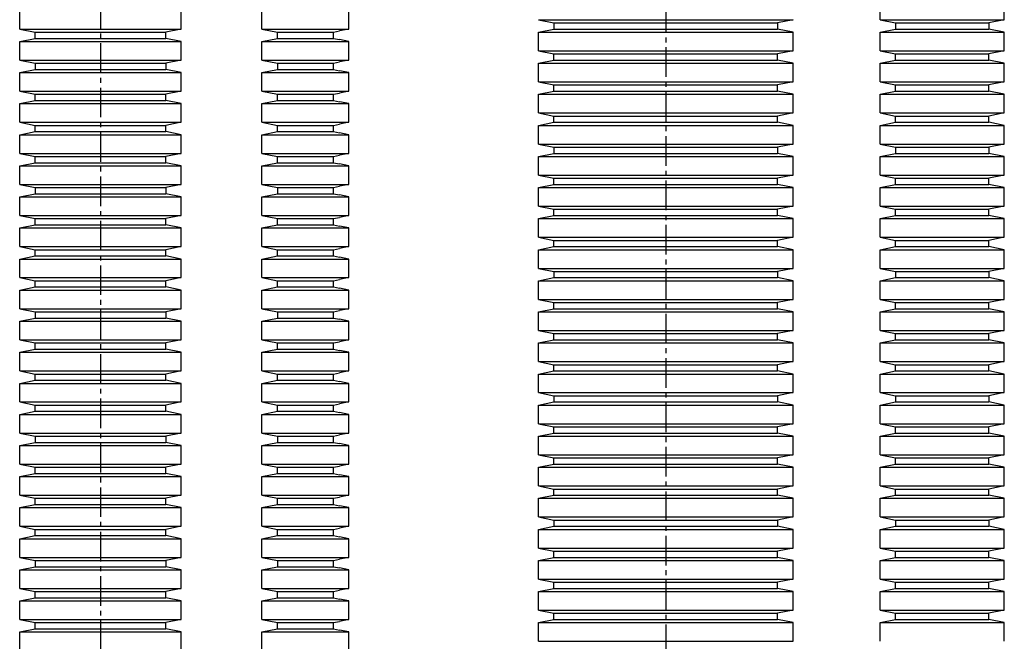
# Model space of a CAD drawing. Units: millimetres. Extents: x -14 to 146, y -51 to 389.
# Drawn here: x -13 to 145, y 172 to 272 of the extents above; entities that cross this region are included whole.
import ezdxf

# ---------------------------------------------------------------- set-up
doc = ezdxf.new("R2010")
doc.units = ezdxf.units.MM
doc.header["$LTSCALE"] = 0.5
doc.linetypes.add('CENTER2', pattern=[28.575, 19.05, -3.175, 3.175, -3.175])

msp = doc.modelspace()

# ---------------------------------------------------------------- linework, layer by layer
at = {"color": 2, "linetype": 'CENTER2', "lineweight": -3, "ltscale": 0.5}
for p, q in [((91, 388.5), (91, 32.5)), ((0, 382), (0, 26))]:
    msp.add_line(p, q, dxfattribs=at)
at = {"color": 7, "linetype": 'Continuous', "lineweight": -3, "ltscale": 0.5}
for p, q in [((125.5, 271.5), (125.5, 274.5)), ((145.5, 271.5), (145.5, 274.5)), ((-13, 270), (-13, 273)), ((13, 270), (13, 273)), ((26, 270), (26, 273)), ((40, 270), (40, 273)), ((70.5, 271.5), (73, 271)), ((70.5, 271.5), (111.5, 271.5)), ((111.5, 271.5), (109, 271)), ((125.5, 271.5), (128, 271)), ((125.5, 271.5), (145.5, 271.5)), ((145.5, 271.5), (143, 271)), ((-13, 270), (13, 270)), ((-13, 270), (-10.5, 269.5)), ((-10.5, 269.5), (10.5, 269.5)), ((-10.5, 268.5), (-10.5, 269.5)), ((13, 270), (10.5, 269.5)), ((10.5, 268.5), (10.5, 269.5)), ((26, 270), (40, 270)), ((26, 270), (28.5, 269.5)), ((28.5, 269.5), (37.5, 269.5)), ((28.5, 268.5), (28.5, 269.5)), ((37.5, 269.5), (38.5, 269.7)), ((37.5, 268.5), (37.5, 269.5)), ((40, 270), (38.5, 269.7)), ((70.5, 269.5), (73, 270)), ((70.5, 269.5), (111.5, 269.5)), ((70.5, 266.5), (70.5, 269.5)), ((73, 271), (109, 271)), ((73, 271), (73, 270)), ((73, 270), (109, 270)), ((109, 271), (109, 270)), ((111.5, 269.5), (109, 270)), ((111.5, 266.5), (111.5, 269.5)), ((125.5, 269.5), (128, 270)), ((125.5, 269.5), (145.5, 269.5)), ((125.5, 266.5), (125.5, 269.5)), ((128, 271), (128, 270)), ((128, 271), (143, 271)), ((128, 270), (143, 270)), ((143, 271), (143, 270)), ((145.5, 269.5), (143, 270)), ((145.5, 266.5), (145.5, 269.5)), ((-13, 268), (-10.5, 268.5)), ((-13, 268), (13, 268)), ((-13, 265), (-13, 268)), ((-10.5, 268.5), (10.5, 268.5)), ((13, 268), (10.5, 268.5)), ((13, 265), (13, 268)), ((26, 268), (28.5, 268.5)), ((26, 265), (26, 268)), ((26, 268), (40, 268)), ((28.5, 268.5), (37.5, 268.5)), ((37.5, 268.5), (38.5, 268.3)), ((40, 268), (38.5, 268.3)), ((40, 265), (40, 268)), ((70.5, 266.5), (111.5, 266.5)), ((70.5, 266.5), (73, 266)), ((111.5, 266.5), (109, 266)), ((125.5, 266.5), (128, 266)), ((125.5, 266.5), (145.5, 266.5)), ((145.5, 266.5), (143, 266)), ((-13, 265), (13, 265)), ((-13, 265), (-10.5, 264.5)), ((13, 265), (10.5, 264.5)), ((26, 265), (28.5, 264.5)), ((26, 265), (40, 265)), ((37.5, 264.5), (38.5, 264.7)), ((40, 265), (38.5, 264.7)), ((70.5, 264.5), (73, 265)), ((73, 266), (109, 266)), ((73, 265), (73, 266)), ((73, 265), (109, 265)), ((109, 265), (109, 266)), ((111.5, 264.5), (109, 265)), ((125.5, 264.5), (128, 265)), ((128, 265), (128, 266)), ((128, 266), (143, 266)), ((128, 265), (143, 265)), ((143, 265), (143, 266)), ((145.5, 264.5), (143, 265)), ((-13, 263), (-10.5, 263.5)), ((-10.5, 264.5), (-10.5, 263.5)), ((-10.5, 264.5), (10.5, 264.5)), ((-10.5, 263.5), (10.5, 263.5)), ((10.5, 264.5), (10.5, 263.5)), ((13, 263), (10.5, 263.5)), ((26, 263), (28.5, 263.5)), ((28.5, 264.5), (28.5, 263.5)), ((28.5, 264.5), (37.5, 264.5)), ((28.5, 263.5), (37.5, 263.5)), ((37.5, 263.5), (37.5, 264.5)), ((37.5, 263.5), (38.5, 263.3)), ((40, 263), (38.5, 263.3)), ((70.5, 264.5), (111.5, 264.5)), ((70.5, 261.5), (70.5, 264.5)), ((111.5, 261.5), (111.5, 264.5)), ((125.5, 261.5), (125.5, 264.5)), ((125.5, 264.5), (145.5, 264.5)), ((145.5, 261.5), (145.5, 264.5)), ((-13, 263), (13, 263)), ((-13, 260), (-13, 263)), ((13, 260), (13, 263)), ((26, 260), (26, 263)), ((26, 263), (40, 263)), ((40, 260), (40, 263)), ((-13, 260), (13, 260)), ((-13, 260), (-10.5, 259.5)), ((13, 260), (10.5, 259.5)), ((26, 260), (40, 260)), ((26, 260), (28.5, 259.5)), ((40, 260), (38.5, 259.7)), ((70.5, 261.5), (111.5, 261.5)), ((70.5, 261.5), (73, 261)), ((70.5, 259.5), (73, 260)), ((73, 260), (73, 261)), ((73, 261), (109, 261)), ((73, 260), (109, 260)), ((111.5, 261.5), (109, 261)), ((109, 260), (109, 261)), ((111.5, 259.5), (109, 260)), ((125.5, 261.5), (128, 261)), ((125.5, 261.5), (145.5, 261.5)), ((125.5, 259.5), (128, 260)), ((128, 260), (128, 261)), ((128, 261), (143, 261)), ((128, 260), (143, 260)), ((145.5, 261.5), (143, 261)), ((143, 260), (143, 261)), ((145.5, 259.5), (143, 260)), ((-13, 258), (-10.5, 258.5)), ((-10.5, 259.5), (10.5, 259.5)), ((-10.5, 258.5), (-10.5, 259.5)), ((-10.5, 258.5), (10.5, 258.5)), ((10.5, 258.5), (10.5, 259.5)), ((13, 258), (10.5, 258.5)), ((26, 258), (28.5, 258.5)), ((28.5, 259.5), (37.5, 259.5)), ((28.5, 258.5), (28.5, 259.5)), ((28.5, 258.5), (37.5, 258.5)), ((37.5, 259.5), (38.5, 259.7)), ((37.5, 258.5), (37.5, 259.5)), ((37.5, 258.5), (38.5, 258.3)), ((70.5, 259.5), (111.5, 259.5)), ((70.5, 256.5), (70.5, 259.5)), ((111.5, 256.5), (111.5, 259.5)), ((125.5, 259.5), (145.5, 259.5)), ((125.5, 256.5), (125.5, 259.5)), ((145.5, 256.5), (145.5, 259.5)), ((-13, 258), (13, 258)), ((-13, 255), (-13, 258)), ((13, 255), (13, 258)), ((26, 258), (40, 258)), ((26, 255), (26, 258)), ((40, 258), (38.5, 258.3)), ((40, 255), (40, 258)), ((70.5, 256.5), (111.5, 256.5)), ((70.5, 256.5), (73, 256)), ((73, 255), (73, 256)), ((73, 256), (109, 256)), ((111.5, 256.5), (109, 256)), ((109, 255), (109, 256)), ((125.5, 256.5), (128, 256)), ((125.5, 256.5), (145.5, 256.5)), ((128, 255), (128, 256)), ((128, 256), (143, 256)), ((145.5, 256.5), (143, 256)), ((143, 255), (143, 256)), ((-13, 255), (13, 255)), ((-13, 255), (-10.5, 254.5)), ((-10.5, 254.5), (10.5, 254.5)), ((-10.5, 253.5), (-10.5, 254.5)), ((13, 255), (10.5, 254.5)), ((10.5, 253.5), (10.5, 254.5)), ((26, 255), (40, 255)), ((26, 255), (28.5, 254.5)), ((28.5, 254.5), (37.5, 254.5)), ((28.5, 253.5), (28.5, 254.5)), ((37.5, 254.5), (38.5, 254.7)), ((37.5, 253.5), (37.5, 254.5)), ((40, 255), (38.5, 254.7)), ((70.5, 254.5), (73, 255)), ((70.5, 254.5), (111.5, 254.5)), ((70.5, 251.5), (70.5, 254.5)), ((73, 255), (109, 255)), ((111.5, 254.5), (109, 255)), ((111.5, 251.5), (111.5, 254.5)), ((125.5, 254.5), (128, 255)), ((125.5, 251.5), (125.5, 254.5)), ((125.5, 254.5), (145.5, 254.5)), ((128, 255), (143, 255)), ((145.5, 254.5), (143, 255)), ((145.5, 251.5), (145.5, 254.5)), ((-13, 253), (-10.5, 253.5)), ((-13, 253), (13, 253)), ((-13, 250), (-13, 253)), ((-10.5, 253.5), (10.5, 253.5)), ((13, 253), (10.5, 253.5)), ((13, 250), (13, 253)), ((26, 253), (28.5, 253.5)), ((26, 250), (26, 253)), ((26, 253), (40, 253)), ((28.5, 253.5), (37.5, 253.5)), ((37.5, 253.5), (38.5, 253.3)), ((40, 253), (38.5, 253.3)), ((40, 250), (40, 253)), ((70.5, 251.5), (73, 251)), ((70.5, 251.5), (111.5, 251.5)), ((73, 251), (109, 251)), ((73, 251), (73, 250)), ((111.5, 251.5), (109, 251)), ((109, 251), (109, 250)), ((125.5, 251.5), (128, 251)), ((125.5, 251.5), (145.5, 251.5)), ((128, 251), (128, 250)), ((128, 251), (143, 251)), ((145.5, 251.5), (143, 251)), ((143, 251), (143, 250)), ((-13, 250), (13, 250)), ((-13, 250), (-10.5, 249.5)), ((-10.5, 249.5), (10.5, 249.5)), ((-10.5, 248.5), (-10.5, 249.5)), ((13, 250), (10.5, 249.5)), ((10.5, 248.5), (10.5, 249.5)), ((26, 250), (40, 250)), ((26, 250), (28.5, 249.5)), ((28.5, 249.5), (37.5, 249.5)), ((28.5, 248.5), (28.5, 249.5)), ((37.5, 249.5), (38.5, 249.7)), ((37.5, 248.5), (37.5, 249.5)), ((40, 250), (38.5, 249.7)), ((70.5, 249.5), (73, 250)), ((70.5, 249.5), (111.5, 249.5)), ((70.5, 246.5), (70.5, 249.5)), ((73, 250), (109, 250)), ((111.5, 249.5), (109, 250)), ((111.5, 246.5), (111.5, 249.5)), ((125.5, 249.5), (128, 250)), ((125.5, 249.5), (145.5, 249.5)), ((125.5, 246.5), (125.5, 249.5)), ((128, 250), (143, 250)), ((145.5, 249.5), (143, 250)), ((145.5, 246.5), (145.5, 249.5)), ((-13, 248), (-10.5, 248.5)), ((-13, 248), (13, 248)), ((-13, 245), (-13, 248)), ((-10.5, 248.5), (10.5, 248.5)), ((13, 248), (10.5, 248.5)), ((13, 245), (13, 248)), ((26, 248), (28.5, 248.5)), ((26, 245), (26, 248)), ((26, 248), (40, 248)), ((28.5, 248.5), (37.5, 248.5)), ((37.5, 248.5), (38.5, 248.3)), ((40, 248), (38.5, 248.3)), ((40, 245), (40, 248)), ((70.5, 246.5), (111.5, 246.5)), ((70.5, 246.5), (73, 246)), ((73, 246), (109, 246)), ((73, 245), (73, 246)), ((111.5, 246.5), (109, 246)), ((109, 245), (109, 246)), ((125.5, 246.5), (128, 246)), ((125.5, 246.5), (145.5, 246.5)), ((128, 245), (128, 246)), ((128, 246), (143, 246)), ((145.5, 246.5), (143, 246)), ((143, 245), (143, 246)), ((-13, 245), (13, 245)), ((-13, 245), (-10.5, 244.5)), ((-10.5, 244.5), (-10.5, 243.5)), ((-10.5, 244.5), (10.5, 244.5)), ((13, 245), (10.5, 244.5)), ((10.5, 244.5), (10.5, 243.5)), ((26, 245), (28.5, 244.5)), ((26, 245), (40, 245)), ((28.5, 244.5), (28.5, 243.5)), ((28.5, 244.5), (37.5, 244.5)), ((37.5, 244.5), (38.5, 244.7)), ((37.5, 243.5), (37.5, 244.5)), ((40, 245), (38.5, 244.7)), ((70.5, 244.5), (73, 245)), ((70.5, 244.5), (111.5, 244.5)), ((70.5, 241.5), (70.5, 244.5)), ((73, 245), (109, 245)), ((111.5, 244.5), (109, 245)), ((111.5, 241.5), (111.5, 244.5)), ((125.5, 244.5), (128, 245)), ((125.5, 241.5), (125.5, 244.5)), ((125.5, 244.5), (145.5, 244.5)), ((128, 245), (143, 245)), ((145.5, 244.5), (143, 245)), ((145.5, 241.5), (145.5, 244.5)), ((-13, 243), (-10.5, 243.5)), ((-13, 243), (13, 243)), ((-13, 240), (-13, 243)), ((-10.5, 243.5), (10.5, 243.5)), ((13, 243), (10.5, 243.5)), ((13, 240), (13, 243)), ((26, 243), (28.5, 243.5)), ((26, 240), (26, 243)), ((26, 243), (40, 243)), ((28.5, 243.5), (37.5, 243.5)), ((37.5, 243.5), (38.5, 243.3)), ((40, 243), (38.5, 243.3)), ((40, 240), (40, 243)), ((70.5, 241.5), (111.5, 241.5)), ((70.5, 241.5), (73, 241)), ((73, 240), (73, 241)), ((73, 241), (109, 241)), ((111.5, 241.5), (109, 241)), ((109, 240), (109, 241)), ((125.5, 241.5), (128, 241)), ((125.5, 241.5), (145.5, 241.5)), ((128, 240), (128, 241)), ((128, 241), (143, 241)), ((145.5, 241.5), (143, 241)), ((143, 240), (143, 241)), ((-13, 240), (13, 240)), ((-13, 240), (-10.5, 239.5)), ((-10.5, 239.5), (10.5, 239.5)), ((-10.5, 238.5), (-10.5, 239.5)), ((13, 240), (10.5, 239.5)), ((10.5, 238.5), (10.5, 239.5)), ((26, 240), (40, 240)), ((26, 240), (28.5, 239.5)), ((28.5, 239.5), (37.5, 239.5)), ((28.5, 238.5), (28.5, 239.5)), ((37.5, 239.5), (38.5, 239.7)), ((37.5, 238.5), (37.5, 239.5)), ((40, 240), (38.5, 239.7)), ((70.5, 239.5), (73, 240)), ((70.5, 239.5), (111.5, 239.5)), ((70.5, 236.5), (70.5, 239.5)), ((73, 240), (109, 240)), ((111.5, 239.5), (109, 240)), ((111.5, 236.5), (111.5, 239.5)), ((125.5, 239.5), (128, 240)), ((125.5, 239.5), (145.5, 239.5)), ((125.5, 236.5), (125.5, 239.5)), ((128, 240), (143, 240)), ((145.5, 239.5), (143, 240)), ((145.5, 236.5), (145.5, 239.5)), ((-13, 238), (-10.5, 238.5)), ((-13, 238), (13, 238)), ((-13, 235), (-13, 238)), ((-10.5, 238.5), (10.5, 238.5)), ((13, 238), (10.5, 238.5)), ((13, 235), (13, 238)), ((26, 238), (28.5, 238.5)), ((26, 238), (40, 238)), ((26, 235), (26, 238)), ((28.5, 238.5), (37.5, 238.5)), ((37.5, 238.5), (38.5, 238.3)), ((40, 238), (38.5, 238.3)), ((40, 235), (40, 238)), ((70.5, 236.5), (111.5, 236.5)), ((70.5, 236.5), (73, 236)), ((111.5, 236.5), (109, 236)), ((125.5, 236.5), (128, 236)), ((125.5, 236.5), (145.5, 236.5)), ((145.5, 236.5), (143, 236)), ((-13, 235), (13, 235)), ((-13, 235), (-10.5, 234.5)), ((13, 235), (10.5, 234.5)), ((26, 235), (40, 235)), ((26, 235), (28.5, 234.5)), ((37.5, 234.5), (38.5, 234.7)), ((40, 235), (38.5, 234.7)), ((70.5, 234.5), (73, 235)), ((73, 235), (73, 236)), ((73, 236), (109, 236)), ((73, 235), (109, 235)), ((109, 235), (109, 236)), ((111.5, 234.5), (109, 235)), ((125.5, 234.5), (128, 235)), ((128, 235), (128, 236)), ((128, 236), (143, 236)), ((128, 235), (143, 235)), ((143, 235), (143, 236)), ((145.5, 234.5), (143, 235)), ((-13, 233), (-10.5, 233.5)), ((-13, 233), (13, 233)), ((-13, 230), (-13, 233)), ((-10.5, 234.5), (10.5, 234.5)), ((-10.5, 233.5), (-10.5, 234.5)), ((-10.5, 233.5), (10.5, 233.5)), ((10.5, 233.5), (10.5, 234.5)), ((13, 233), (10.5, 233.5)), ((13, 230), (13, 233)), ((26, 233), (28.5, 233.5)), ((26, 230), (26, 233)), ((26, 233), (40, 233)), ((28.5, 234.5), (37.5, 234.5)), ((28.5, 233.5), (28.5, 234.5)), ((28.5, 233.5), (37.5, 233.5)), ((37.5, 233.5), (37.5, 234.5)), ((37.5, 233.5), (38.5, 233.3)), ((40, 233), (38.5, 233.3)), ((40, 230), (40, 233)), ((70.5, 234.5), (111.5, 234.5)), ((70.5, 231.5), (70.5, 234.5)), ((111.5, 231.5), (111.5, 234.5)), ((125.5, 231.5), (125.5, 234.5)), ((125.5, 234.5), (145.5, 234.5)), ((145.5, 231.5), (145.5, 234.5)), ((70.5, 231.5), (73, 231)), ((70.5, 231.5), (111.5, 231.5)), ((111.5, 231.5), (109, 231)), ((125.5, 231.5), (128, 231)), ((125.5, 231.5), (145.5, 231.5)), ((145.5, 231.5), (143, 231)), ((-13, 230), (13, 230)), ((-13, 230), (-10.5, 229.5)), ((13, 230), (10.5, 229.5)), ((26, 230), (40, 230)), ((26, 230), (28.5, 229.5)), ((40, 230), (38.5, 229.7)), ((70.5, 229.5), (73, 230)), ((73, 231), (109, 231)), ((73, 231), (73, 230)), ((73, 230), (109, 230)), ((109, 231), (109, 230)), ((111.5, 229.5), (109, 230)), ((125.5, 229.5), (128, 230)), ((128, 231), (128, 230)), ((128, 231), (143, 231)), ((128, 230), (143, 230)), ((143, 231), (143, 230)), ((145.5, 229.5), (143, 230)), ((-13, 228), (-10.5, 228.5)), ((-10.5, 229.5), (10.5, 229.5)), ((-10.5, 228.5), (-10.5, 229.5)), ((-10.5, 228.5), (10.5, 228.5)), ((10.5, 228.5), (10.5, 229.5)), ((13, 228), (10.5, 228.5)), ((26, 228), (28.5, 228.5)), ((28.5, 229.5), (37.5, 229.5)), ((28.5, 228.5), (28.5, 229.5)), ((28.5, 228.5), (37.5, 228.5)), ((37.5, 229.5), (38.5, 229.7)), ((37.5, 228.5), (37.5, 229.5)), ((37.5, 228.5), (38.5, 228.3)), ((40, 228), (38.5, 228.3)), ((70.5, 229.5), (111.5, 229.5)), ((70.5, 226.5), (70.5, 229.5)), ((111.5, 226.5), (111.5, 229.5)), ((125.5, 229.5), (145.5, 229.5)), ((125.5, 226.5), (125.5, 229.5)), ((145.5, 226.5), (145.5, 229.5)), ((-13, 228), (13, 228)), ((-13, 225), (-13, 228)), ((13, 225), (13, 228)), ((26, 225), (26, 228)), ((26, 228), (40, 228)), ((40, 225), (40, 228)), ((70.5, 226.5), (111.5, 226.5)), ((70.5, 226.5), (73, 226)), ((73, 226), (109, 226)), ((73, 225), (73, 226)), ((111.5, 226.5), (109, 226)), ((109, 225), (109, 226)), ((125.5, 226.5), (128, 226)), ((125.5, 226.5), (145.5, 226.5)), ((128, 225), (128, 226)), ((128, 226), (143, 226)), ((145.5, 226.5), (143, 226)), ((143, 225), (143, 226)), ((-13, 225), (13, 225)), ((-13, 225), (-10.5, 224.5)), ((-13, 223), (-10.5, 223.5)), ((-10.5, 224.5), (-10.5, 223.5)), ((-10.5, 224.5), (10.5, 224.5)), ((-10.5, 223.5), (10.5, 223.5)), ((13, 225), (10.5, 224.5)), ((10.5, 224.5), (10.5, 223.5)), ((13, 223), (10.5, 223.5)), ((26, 225), (28.5, 224.5)), ((26, 225), (40, 225)), ((26, 223), (28.5, 223.5)), ((28.5, 224.5), (28.5, 223.5)), ((28.5, 224.5), (37.5, 224.5)), ((28.5, 223.5), (37.5, 223.5)), ((37.5, 224.5), (38.5, 224.7)), ((37.5, 223.5), (37.5, 224.5)), ((37.5, 223.5), (38.5, 223.3)), ((40, 225), (38.5, 224.7)), ((70.5, 224.5), (73, 225)), ((70.5, 224.5), (111.5, 224.5)), ((70.5, 221.5), (70.5, 224.5)), ((73, 225), (109, 225)), ((111.5, 224.5), (109, 225)), ((111.5, 221.5), (111.5, 224.5)), ((125.5, 224.5), (128, 225)), ((125.5, 221.5), (125.5, 224.5)), ((125.5, 224.5), (145.5, 224.5)), ((128, 225), (143, 225)), ((145.5, 224.5), (143, 225)), ((145.5, 221.5), (145.5, 224.5)), ((-13, 223), (13, 223)), ((-13, 220), (-13, 223)), ((13, 220), (13, 223)), ((26, 220), (26, 223)), ((26, 223), (40, 223)), ((40, 223), (38.5, 223.3)), ((40, 220), (40, 223)), ((70.5, 221.5), (111.5, 221.5)), ((70.5, 221.5), (73, 221)), ((73, 220), (73, 221)), ((73, 221), (109, 221)), ((111.5, 221.5), (109, 221)), ((109, 220), (109, 221)), ((125.5, 221.5), (128, 221)), ((125.5, 221.5), (145.5, 221.5)), ((128, 220), (128, 221)), ((128, 221), (143, 221)), ((145.5, 221.5), (143, 221)), ((143, 220), (143, 221)), ((-13, 220), (13, 220)), ((-13, 220), (-10.5, 219.5)), ((-10.5, 219.5), (10.5, 219.5)), ((-10.5, 218.5), (-10.5, 219.5)), ((13, 220), (10.5, 219.5)), ((10.5, 218.5), (10.5, 219.5)), ((26, 220), (40, 220)), ((26, 220), (28.5, 219.5)), ((28.5, 219.5), (37.5, 219.5)), ((28.5, 218.5), (28.5, 219.5)), ((37.5, 219.5), (38.5, 219.7)), ((37.5, 218.5), (37.5, 219.5)), ((40, 220), (38.5, 219.7)), ((70.5, 219.5), (73, 220)), ((70.5, 219.5), (111.5, 219.5)), ((70.5, 216.5), (70.5, 219.5)), ((73, 220), (109, 220)), ((111.5, 219.5), (109, 220)), ((111.5, 216.5), (111.5, 219.5)), ((125.5, 219.5), (128, 220)), ((125.5, 219.5), (145.5, 219.5)), ((125.5, 216.5), (125.5, 219.5)), ((128, 220), (143, 220)), ((145.5, 219.5), (143, 220)), ((145.5, 216.5), (145.5, 219.5)), ((-13, 218), (-10.5, 218.5)), ((-13, 218), (13, 218)), ((-13, 215), (-13, 218)), ((-10.5, 218.5), (10.5, 218.5)), ((13, 218), (10.5, 218.5)), ((13, 215), (13, 218)), ((26, 218), (28.5, 218.5)), ((26, 218), (40, 218)), ((26, 215), (26, 218)), ((28.5, 218.5), (37.5, 218.5)), ((37.5, 218.5), (38.5, 218.3)), ((40, 218), (38.5, 218.3)), ((40, 215), (40, 218)), ((70.5, 216.5), (111.5, 216.5)), ((70.5, 216.5), (73, 216)), ((73, 215), (73, 216)), ((73, 216), (109, 216)), ((111.5, 216.5), (109, 216)), ((109, 215), (109, 216)), ((125.5, 216.5), (128, 216)), ((125.5, 216.5), (145.5, 216.5)), ((128, 215), (128, 216)), ((128, 216), (143, 216)), ((145.5, 216.5), (143, 216)), ((143, 215), (143, 216)), ((-13, 215), (13, 215)), ((-13, 215), (-10.5, 214.5)), ((-10.5, 214.5), (10.5, 214.5)), ((-10.5, 213.5), (-10.5, 214.5)), ((13, 215), (10.5, 214.5)), ((10.5, 213.5), (10.5, 214.5)), ((26, 215), (40, 215)), ((26, 215), (28.5, 214.5)), ((28.5, 214.5), (37.5, 214.5)), ((28.5, 213.5), (28.5, 214.5)), ((37.5, 214.5), (38.5, 214.7)), ((37.5, 213.5), (37.5, 214.5)), ((40, 215), (38.5, 214.7)), ((70.5, 214.5), (73, 215)), ((70.5, 214.5), (111.5, 214.5)), ((70.5, 211.5), (70.5, 214.5)), ((73, 215), (109, 215)), ((111.5, 214.5), (109, 215)), ((111.5, 211.5), (111.5, 214.5)), ((125.5, 214.5), (128, 215)), ((125.5, 211.5), (125.5, 214.5)), ((125.5, 214.5), (145.5, 214.5)), ((128, 215), (143, 215)), ((145.5, 214.5), (143, 215)), ((145.5, 211.5), (145.5, 214.5)), ((-13, 213), (-10.5, 213.5)), ((-13, 213), (13, 213)), ((-13, 210), (-13, 213)), ((-10.5, 213.5), (10.5, 213.5)), ((13, 213), (10.5, 213.5)), ((13, 210), (13, 213)), ((26, 213), (28.5, 213.5)), ((26, 210), (26, 213)), ((26, 213), (40, 213)), ((28.5, 213.5), (37.5, 213.5)), ((37.5, 213.5), (38.5, 213.3)), ((40, 213), (38.5, 213.3)), ((40, 210), (40, 213)), ((70.5, 211.5), (73, 211)), ((70.5, 211.5), (111.5, 211.5)), ((73, 211), (109, 211)), ((73, 211), (73, 210)), ((111.5, 211.5), (109, 211)), ((109, 211), (109, 210)), ((125.5, 211.5), (128, 211)), ((125.5, 211.5), (145.5, 211.5)), ((128, 211), (128, 210)), ((128, 211), (143, 211)), ((145.5, 211.5), (143, 211)), ((143, 211), (143, 210)), ((-13, 210), (13, 210)), ((-13, 210), (-10.5, 209.5)), ((-10.5, 209.5), (10.5, 209.5)), ((-10.5, 208.5), (-10.5, 209.5)), ((13, 210), (10.5, 209.5)), ((10.5, 208.5), (10.5, 209.5)), ((26, 210), (40, 210)), ((26, 210), (28.5, 209.5)), ((28.5, 209.5), (37.5, 209.5)), ((28.5, 208.5), (28.5, 209.5)), ((37.5, 209.5), (38.5, 209.7)), ((37.5, 208.5), (37.5, 209.5)), ((40, 210), (38.5, 209.7)), ((70.5, 209.5), (73, 210)), ((70.5, 209.5), (111.5, 209.5)), ((70.5, 206.5), (70.5, 209.5)), ((73, 210), (109, 210)), ((111.5, 209.5), (109, 210)), ((111.5, 206.5), (111.5, 209.5)), ((125.5, 209.5), (128, 210)), ((125.5, 209.5), (145.5, 209.5)), ((125.5, 206.5), (125.5, 209.5)), ((128, 210), (143, 210)), ((145.5, 209.5), (143, 210)), ((145.5, 206.5), (145.5, 209.5)), ((-13, 208), (-10.5, 208.5)), ((-13, 208), (13, 208)), ((-13, 205), (-13, 208)), ((-10.5, 208.5), (10.5, 208.5)), ((13, 208), (10.5, 208.5)), ((13, 205), (13, 208)), ((26, 208), (28.5, 208.5)), ((26, 205), (26, 208)), ((26, 208), (40, 208)), ((28.5, 208.5), (37.5, 208.5)), ((37.5, 208.5), (38.5, 208.3)), ((40, 208), (38.5, 208.3)), ((40, 205), (40, 208)), ((70.5, 206.5), (111.5, 206.5)), ((70.5, 206.5), (73, 206)), ((111.5, 206.5), (109, 206)), ((125.5, 206.5), (128, 206)), ((125.5, 206.5), (145.5, 206.5)), ((145.5, 206.5), (143, 206)), ((-13, 205), (13, 205)), ((-13, 205), (-10.5, 204.5)), ((-10.5, 204.5), (-10.5, 203.5)), ((-10.5, 204.5), (10.5, 204.5)), ((13, 205), (10.5, 204.5)), ((10.5, 204.5), (10.5, 203.5)), ((26, 205), (28.5, 204.5)), ((26, 205), (40, 205)), ((28.5, 204.5), (28.5, 203.5)), ((28.5, 204.5), (37.5, 204.5)), ((37.5, 204.5), (38.5, 204.7)), ((37.5, 203.5), (37.5, 204.5)), ((40, 205), (38.5, 204.7)), ((70.5, 204.5), (73, 205)), ((70.5, 204.5), (111.5, 204.5)), ((70.5, 201.5), (70.5, 204.5)), ((73, 206), (109, 206)), ((73, 205), (73, 206)), ((73, 205), (109, 205)), ((109, 205), (109, 206)), ((111.5, 204.5), (109, 205)), ((111.5, 201.5), (111.5, 204.5)), ((125.5, 204.5), (128, 205)), ((125.5, 201.5), (125.5, 204.5)), ((125.5, 204.5), (145.5, 204.5)), ((128, 205), (128, 206)), ((128, 206), (143, 206)), ((128, 205), (143, 205)), ((143, 205), (143, 206)), ((145.5, 204.5), (143, 205)), ((145.5, 201.5), (145.5, 204.5)), ((-13, 203), (-10.5, 203.5)), ((-13, 203), (13, 203)), ((-13, 200), (-13, 203)), ((-10.5, 203.5), (10.5, 203.5)), ((13, 203), (10.5, 203.5)), ((13, 200), (13, 203)), ((26, 203), (28.5, 203.5)), ((26, 200), (26, 203)), ((26, 203), (40, 203)), ((28.5, 203.5), (37.5, 203.5)), ((37.5, 203.5), (38.5, 203.3)), ((40, 203), (38.5, 203.3)), ((40, 200), (40, 203)), ((70.5, 201.5), (111.5, 201.5)), ((70.5, 201.5), (73, 201)), ((111.5, 201.5), (109, 201)), ((125.5, 201.5), (128, 201)), ((125.5, 201.5), (145.5, 201.5)), ((145.5, 201.5), (143, 201)), ((-13, 200), (13, 200)), ((-13, 200), (-10.5, 199.5)), ((13, 200), (10.5, 199.5)), ((26, 200), (40, 200)), ((26, 200), (28.5, 199.5)), ((40, 200), (38.5, 199.7)), ((70.5, 199.5), (73, 200)), ((73, 200), (73, 201)), ((73, 201), (109, 201)), ((73, 200), (109, 200)), ((109, 200), (109, 201)), ((111.5, 199.5), (109, 200)), ((125.5, 199.5), (128, 200)), ((128, 200), (128, 201)), ((128, 201), (143, 201)), ((128, 200), (143, 200)), ((143, 200), (143, 201)), ((145.5, 199.5), (143, 200)), ((-13, 198), (-10.5, 198.5)), ((-10.5, 199.5), (10.5, 199.5)), ((-10.5, 198.5), (-10.5, 199.5)), ((-10.5, 198.5), (10.5, 198.5)), ((10.5, 198.5), (10.5, 199.5)), ((13, 198), (10.5, 198.5)), ((26, 198), (28.5, 198.5)), ((28.5, 199.5), (37.5, 199.5)), ((28.5, 198.5), (28.5, 199.5)), ((28.5, 198.5), (37.5, 198.5)), ((37.5, 199.5), (38.5, 199.7)), ((37.5, 198.5), (37.5, 199.5)), ((37.5, 198.5), (38.5, 198.3)), ((40, 198), (38.5, 198.3)), ((70.5, 199.5), (111.5, 199.5)), ((70.5, 196.5), (70.5, 199.5)), ((111.5, 196.5), (111.5, 199.5)), ((125.5, 199.5), (145.5, 199.5)), ((125.5, 196.5), (125.5, 199.5)), ((145.5, 196.5), (145.5, 199.5)), ((-13, 198), (13, 198)), ((-13, 195), (-13, 198)), ((13, 195), (13, 198)), ((26, 198), (40, 198)), ((26, 195), (26, 198)), ((40, 195), (40, 198)), ((-13, 195), (13, 195)), ((-13, 195), (-10.5, 194.5)), ((13, 195), (10.5, 194.5)), ((26, 195), (40, 195)), ((26, 195), (28.5, 194.5)), ((40, 195), (38.5, 194.7)), ((70.5, 196.5), (111.5, 196.5)), ((70.5, 196.5), (73, 196)), ((70.5, 194.5), (73, 195)), ((73, 195), (73, 196)), ((73, 196), (109, 196)), ((73, 195), (109, 195)), ((111.5, 196.5), (109, 196)), ((109, 195), (109, 196)), ((111.5, 194.5), (109, 195)), ((125.5, 196.5), (128, 196)), ((125.5, 196.5), (145.5, 196.5)), ((125.5, 194.5), (128, 195)), ((128, 195), (128, 196)), ((128, 196), (143, 196)), ((128, 195), (143, 195)), ((145.5, 196.5), (143, 196)), ((143, 195), (143, 196)), ((145.5, 194.5), (143, 195)), ((-13, 193), (-10.5, 193.5)), ((-10.5, 194.5), (10.5, 194.5)), ((-10.5, 193.5), (-10.5, 194.5)), ((-10.5, 193.5), (10.5, 193.5)), ((10.5, 193.5), (10.5, 194.5)), ((13, 193), (10.5, 193.5)), ((26, 193), (28.5, 193.5)), ((28.5, 194.5), (37.5, 194.5)), ((28.5, 193.5), (28.5, 194.5)), ((28.5, 193.5), (37.5, 193.5)), ((37.5, 194.5), (38.5, 194.7)), ((37.5, 193.5), (37.5, 194.5)), ((37.5, 193.5), (38.5, 193.3)), ((70.5, 194.5), (111.5, 194.5)), ((70.5, 191.5), (70.5, 194.5)), ((111.5, 191.5), (111.5, 194.5)), ((125.5, 191.5), (125.5, 194.5)), ((125.5, 194.5), (145.5, 194.5)), ((145.5, 191.5), (145.5, 194.5)), ((-13, 193), (13, 193)), ((-13, 190), (-13, 193)), ((13, 190), (13, 193)), ((26, 190), (26, 193)), ((26, 193), (40, 193)), ((40, 193), (38.5, 193.3)), ((40, 190), (40, 193)), ((70.5, 191.5), (73, 191)), ((70.5, 191.5), (111.5, 191.5)), ((73, 191), (109, 191)), ((73, 191), (73, 190)), ((111.5, 191.5), (109, 191)), ((109, 191), (109, 190)), ((125.5, 191.5), (128, 191)), ((125.5, 191.5), (145.5, 191.5)), ((128, 191), (128, 190)), ((128, 191), (143, 191)), ((145.5, 191.5), (143, 191)), ((143, 191), (143, 190)), ((-13, 190), (13, 190)), ((-13, 190), (-10.5, 189.5)), ((-10.5, 189.5), (10.5, 189.5)), ((-10.5, 188.5), (-10.5, 189.5)), ((13, 190), (10.5, 189.5)), ((10.5, 188.5), (10.5, 189.5)), ((26, 190), (40, 190)), ((26, 190), (28.5, 189.5)), ((28.5, 189.5), (37.5, 189.5)), ((28.5, 188.5), (28.5, 189.5)), ((37.5, 189.5), (38.5, 189.7)), ((37.5, 188.5), (37.5, 189.5)), ((40, 190), (38.5, 189.7)), ((70.5, 189.5), (73, 190)), ((70.5, 189.5), (111.5, 189.5)), ((70.5, 186.5), (70.5, 189.5)), ((73, 190), (109, 190)), ((111.5, 189.5), (109, 190)), ((111.5, 186.5), (111.5, 189.5)), ((125.5, 189.5), (128, 190)), ((125.5, 189.5), (145.5, 189.5)), ((125.5, 186.5), (125.5, 189.5)), ((128, 190), (143, 190)), ((145.5, 189.5), (143, 190)), ((145.5, 186.5), (145.5, 189.5)), ((-13, 188), (-10.5, 188.5)), ((-13, 188), (13, 188)), ((-13, 185), (-13, 188)), ((-10.5, 188.5), (10.5, 188.5)), ((13, 188), (10.5, 188.5)), ((13, 185), (13, 188)), ((26, 188), (28.5, 188.5)), ((26, 185), (26, 188)), ((26, 188), (40, 188)), ((28.5, 188.5), (37.5, 188.5)), ((37.5, 188.5), (38.5, 188.3)), ((40, 188), (38.5, 188.3)), ((40, 185), (40, 188)), ((70.5, 186.5), (111.5, 186.5)), ((70.5, 186.5), (73, 186)), ((73, 186), (109, 186)), ((73, 185), (73, 186)), ((111.5, 186.5), (109, 186)), ((109, 185), (109, 186)), ((125.5, 186.5), (128, 186)), ((125.5, 186.5), (145.5, 186.5)), ((128, 185), (128, 186)), ((128, 186), (143, 186)), ((145.5, 186.5), (143, 186)), ((143, 185), (143, 186)), ((-13, 185), (13, 185)), ((-13, 185), (-10.5, 184.5)), ((-10.5, 184.5), (-10.5, 183.5)), ((-10.5, 184.5), (10.5, 184.5)), ((13, 185), (10.5, 184.5)), ((10.5, 184.5), (10.5, 183.5)), ((26, 185), (28.5, 184.5)), ((26, 185), (40, 185)), ((28.5, 184.5), (28.5, 183.5)), ((28.5, 184.5), (37.5, 184.5)), ((37.5, 184.5), (38.5, 184.7)), ((37.5, 183.5), (37.5, 184.5)), ((40, 185), (38.5, 184.7)), ((70.5, 184.5), (73, 185)), ((70.5, 184.5), (111.5, 184.5)), ((70.5, 181.5), (70.5, 184.5)), ((73, 185), (109, 185)), ((111.5, 184.5), (109, 185)), ((111.5, 181.5), (111.5, 184.5)), ((125.5, 184.5), (128, 185)), ((125.5, 181.5), (125.5, 184.5)), ((125.5, 184.5), (145.5, 184.5)), ((128, 185), (143, 185)), ((145.5, 184.5), (143, 185)), ((145.5, 181.5), (145.5, 184.5)), ((-13, 183), (-10.5, 183.5)), ((-13, 183), (13, 183)), ((-13, 180), (-13, 183)), ((-10.5, 183.5), (10.5, 183.5)), ((13, 183), (10.5, 183.5)), ((13, 180), (13, 183)), ((26, 183), (28.5, 183.5)), ((26, 180), (26, 183)), ((26, 183), (40, 183)), ((28.5, 183.5), (37.5, 183.5)), ((37.5, 183.5), (38.5, 183.3)), ((40, 183), (38.5, 183.3)), ((40, 180), (40, 183)), ((70.5, 181.5), (111.5, 181.5)), ((70.5, 181.5), (73, 181)), ((73, 180), (73, 181)), ((73, 181), (109, 181)), ((111.5, 181.5), (109, 181)), ((109, 180), (109, 181)), ((125.5, 181.5), (128, 181)), ((125.5, 181.5), (145.5, 181.5)), ((128, 180), (128, 181)), ((128, 181), (143, 181)), ((145.5, 181.5), (143, 181)), ((143, 180), (143, 181)), ((-13, 180), (13, 180)), ((-13, 180), (-10.5, 179.5)), ((-10.5, 179.5), (10.5, 179.5)), ((-10.5, 178.5), (-10.5, 179.5)), ((13, 180), (10.5, 179.5)), ((10.5, 178.5), (10.5, 179.5)), ((26, 180), (40, 180)), ((26, 180), (28.5, 179.5)), ((28.5, 179.5), (37.5, 179.5)), ((28.5, 178.5), (28.5, 179.5)), ((37.5, 179.5), (38.5, 179.7)), ((37.5, 178.5), (37.5, 179.5)), ((40, 180), (38.5, 179.7)), ((70.5, 179.5), (73, 180)), ((70.5, 179.5), (111.5, 179.5)), ((70.5, 176.5), (70.5, 179.5)), ((73, 180), (109, 180)), ((111.5, 179.5), (109, 180)), ((111.5, 176.5), (111.5, 179.5)), ((125.5, 179.5), (128, 180)), ((125.5, 179.5), (145.5, 179.5)), ((125.5, 176.5), (125.5, 179.5)), ((128, 180), (143, 180)), ((145.5, 179.5), (143, 180)), ((145.5, 176.5), (145.5, 179.5)), ((-13, 178), (-10.5, 178.5)), ((-13, 178), (13, 178)), ((-13, 175), (-13, 178)), ((-10.5, 178.5), (10.5, 178.5)), ((13, 178), (10.5, 178.5)), ((13, 175), (13, 178)), ((26, 178), (28.5, 178.5)), ((26, 178), (40, 178)), ((26, 175), (26, 178)), ((28.5, 178.5), (37.5, 178.5)), ((37.5, 178.5), (38.5, 178.3)), ((40, 178), (38.5, 178.3)), ((40, 175), (40, 178)), ((70.5, 176.5), (111.5, 176.5)), ((70.5, 176.5), (73, 176)), ((73, 175), (73, 176)), ((73, 176), (109, 176)), ((111.5, 176.5), (109, 176)), ((109, 175), (109, 176)), ((125.5, 176.5), (128, 176)), ((125.5, 176.5), (145.5, 176.5)), ((128, 175), (128, 176)), ((128, 176), (143, 176)), ((145.5, 176.5), (143, 176)), ((143, 175), (143, 176)), ((-13, 175), (13, 175)), ((-13, 175), (-10.5, 174.5)), ((-10.5, 174.5), (10.5, 174.5)), ((-10.5, 173.5), (-10.5, 174.5)), ((13, 175), (10.5, 174.5)), ((10.5, 173.5), (10.5, 174.5)), ((26, 175), (40, 175)), ((26, 175), (28.5, 174.5)), ((28.5, 174.5), (37.5, 174.5)), ((28.5, 173.5), (28.5, 174.5)), ((37.5, 174.5), (38.5, 174.7)), ((37.5, 173.5), (37.5, 174.5)), ((40, 175), (38.5, 174.7)), ((70.5, 174.5), (73, 175)), ((70.5, 174.5), (111.5, 174.5)), ((70.5, 171.5), (70.5, 174.5)), ((73, 175), (109, 175)), ((111.5, 174.5), (109, 175)), ((111.5, 171.5), (111.5, 174.5)), ((125.5, 174.5), (128, 175)), ((125.5, 171.5), (125.5, 174.5)), ((125.5, 174.5), (145.5, 174.5)), ((128, 175), (143, 175)), ((145.5, 174.5), (143, 175)), ((145.5, 171.5), (145.5, 174.5)), ((-13, 173), (-10.5, 173.5)), ((-13, 173), (13, 173)), ((-13, 170), (-13, 173)), ((-10.5, 173.5), (10.5, 173.5)), ((13, 173), (10.5, 173.5)), ((13, 170), (13, 173)), ((26, 173), (28.5, 173.5)), ((26, 170), (26, 173)), ((26, 173), (40, 173)), ((28.5, 173.5), (37.5, 173.5)), ((37.5, 173.5), (38.5, 173.3)), ((40, 173), (38.5, 173.3)), ((40, 170), (40, 173)), ((70.5, 171.5), (111.5, 171.5))]:
    msp.add_line(p, q, dxfattribs=at)

doc.saveas('drawing.dxf')
